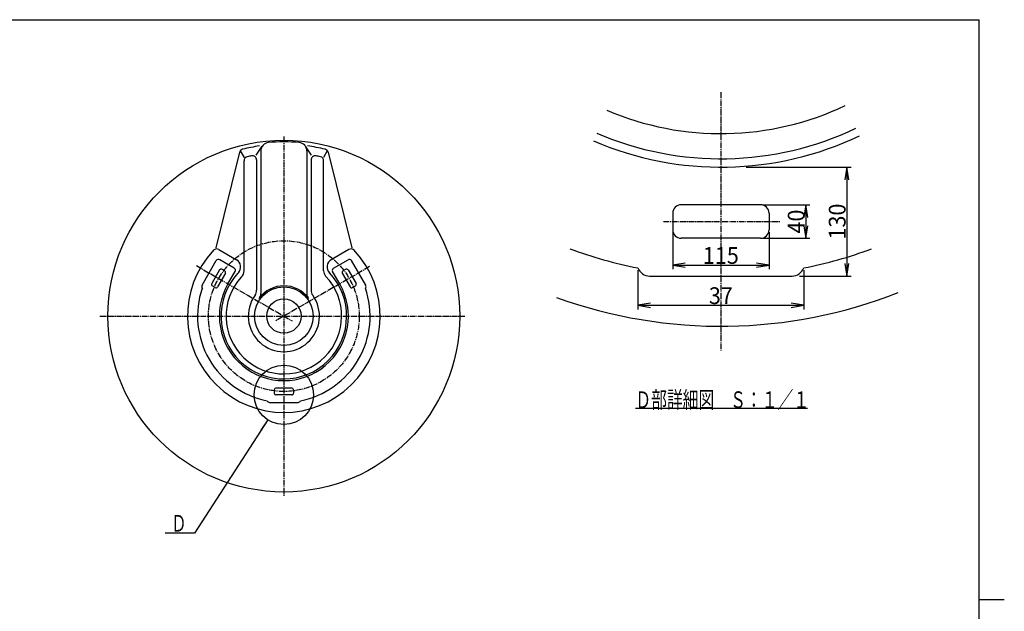
# Model space of a CAD drawing. Extents: x 60 to 2085, y 55 to 1440.
# Drawn here: x 910 to 2085, y 734 to 1440 of the extents above; entities that cross this region are included whole.
import ezdxf
from ezdxf.enums import TextEntityAlignment as Align

# ---------------------------------------------------------------- set-up
doc = ezdxf.new("R2010")
doc.units = 0
doc.header["$MEASUREMENT"] = 0
doc.linetypes.add('EXLTYPE3', pattern=[10, 7, -1, 1, -1])
doc.layers.get('0').update_dxf_attribs({"linetype": 'CONTINUOUS'})
for name, color, linetype in [('取付ビスセット', 7, 'CONTINUOUS'), ('図', 7, 'CONTINUOUS'), ('図枠', 7, 'CONTINUOUS')]:
    doc.layers.add(name, color=color, linetype=linetype)
doc.styles.add('EXCADDIM1', font='monotxt', dxfattribs={"width": 0.95, "bigfont": 'extfont'})
doc.styles.add('EXCADSTD', font='monotxt', dxfattribs={"bigfont": 'extfont'})
doc.styles.get("Standard").update_dxf_attribs({"font": 'monotxt', "bigfont": 'extfont'})
doc.dimstyles.get("Standard").update_dxf_attribs({"dimtxt": 0.18, "dimasz": 0.18, "dimexe": 0.18, "dimexo": 0.0625, "dimgap": 0.09, "dimtad": 0, "dimtih": 1, "dimtoh": 1, "dimdec": 4, "dimzin": 0, "dimtxsty": 'STANDARD', "dimcen": 0.09, "dimazin": 3, "dimtfac": 1, "dimtdec": 4, "dimtmove": 0, "dimatfit": 3, "dimtolj": 1, "dimtzin": 0})

# ---------------------------------------------------------------- blocks, each defined once
blk = doc.blocks.new('_EX_NONE')
at = {"color": 0, "linetype": 'CONTINUOUS'}
blk.add_line((0, 0), (-1, 0), dxfattribs=at)
blk = doc.blocks.new('*D25')
at = {"layer": '取付ビスセット', "color": 3, "linetype": 'CONTINUOUS'}
for p, q in [((1777.000001, 1263.969805), (1902, 1263.969805)), ((1897, 1263.969805), (1894.5, 1248.969805)), ((1897, 1263.969805), (1897, 1133.969805)), ((1899.5, 1248.969805), (1897, 1263.969805)), ((1894.5, 1148.969805), (1897, 1133.969805)), ((1897, 1133.969805), (1899.5, 1148.969805)), ((1840.500005, 1133.969805), (1902, 1133.969805))]:
    blk.add_line(p, q, dxfattribs=at)
at = {"layer": '取付ビスセット', "color": 2, "linetype": 'CONTINUOUS', "style": 'EXCADSTD', "width": 0.945}
blk.add_text('130', height=20, rotation=90, dxfattribs=at).set_placement((1895.5, 1198.969805), align=Align.CENTER)
blk = doc.blocks.new('_EX_NORM')
at = {"color": 0, "linetype": 'CONTINUOUS'}
for q in [(-1, 0.166667), (-1, 0), (-1, -0.166667)]:
    blk.add_line((0, 0), q, dxfattribs=at)
blk = doc.blocks.new('*D26')
at = {"layer": '取付ビスセット', "color": 3, "linetype": 'CONTINUOUS'}
for p, q in [((1796.587689, 1218.969805), (1853, 1218.969805)), ((1848, 1218.969805), (1845.5, 1203.969805)), ((1848, 1218.969805), (1848, 1178.969805)), ((1850.5, 1203.969805), (1848, 1218.969805)), ((1845.5, 1193.969805), (1848, 1178.969805)), ((1848, 1178.969805), (1850.5, 1193.969805)), ((1796.587689, 1178.969805), (1853, 1178.969805))]:
    blk.add_line(p, q, dxfattribs=at)
at = {"layer": '取付ビスセット', "color": 2, "linetype": 'CONTINUOUS', "style": 'EXCADSTD', "width": 0.945}
blk.add_text('40', height=20, rotation=90, dxfattribs=at).set_placement((1846.5, 1198.969805), align=Align.CENTER)
blk = doc.blocks.new('*D27')
at = {"layer": '取付ビスセット', "color": 3, "linetype": 'CONTINUOUS'}
for p, q in [((1689.087689, 1186.469805), (1689.087689, 1142)), ((1804.087689, 1186.469805), (1804.087689, 1142)), ((1704.087689, 1149.5), (1689.087689, 1147)), ((1689.087689, 1147), (1804.087689, 1147)), ((1689.087689, 1147), (1704.087689, 1144.5)), ((1804.087689, 1147), (1789.087689, 1149.5)), ((1789.087689, 1144.5), (1804.087689, 1147))]:
    blk.add_line(p, q, dxfattribs=at)
at = {"layer": '取付ビスセット', "color": 2, "linetype": 'CONTINUOUS', "style": 'EXCADSTD', "width": 0.945}
blk.add_text('115', height=20, dxfattribs=at).set_placement((1746.587689, 1148.5), align=Align.CENTER)
blk = doc.blocks.new('*D28')
at = {"layer": '取付ビスセット', "color": 3, "linetype": 'CONTINUOUS'}
for p, q in [((1647.591742, 1141.074116), (1647.591742, 1094)), ((1845.583637, 1141.074116), (1845.583637, 1094)), ((1662.591742, 1101.5), (1647.591742, 1099)), ((1647.591742, 1099), (1845.583637, 1099)), ((1647.591742, 1099), (1662.591742, 1096.5)), ((1845.583637, 1099), (1830.583637, 1101.5)), ((1830.583637, 1096.5), (1845.583637, 1099))]:
    blk.add_line(p, q, dxfattribs=at)
at = {"layer": '取付ビスセット', "color": 2, "linetype": 'CONTINUOUS', "style": 'EXCADSTD', "width": 0.945}
blk.add_text('37', height=20, dxfattribs=at).set_placement((1746.587689, 1100.5), align=Align.CENTER)

msp = doc.modelspace()

# ---------------------------------------------------------------- linework, layer by layer
at = {"layer": '取付ビスセット', "color": 6, "linetype": 'EXLTYPE3'}
for p, q in [((1746.587689, 1353.562688), (1746.587689, 1045)), ((1678, 1198.969805), (1817.5, 1198.969805))]:
    msp.add_line(p, q, dxfattribs=at)
at = {"layer": '取付ビスセット', "color": 7, "linetype": 'CONTINUOUS'}
for p, q in [((1794.087689, 1218.969805), (1699.087689, 1218.969805)), ((1689.087689, 1208.969805), (1689.087689, 1188.969805)), ((1804.087689, 1208.969805), (1804.087689, 1188.969805)), ((1794.087689, 1178.969805), (1699.087689, 1178.969805)), ((1661.587689, 1133.969805), (1831.587689, 1133.969805))]:
    msp.add_line(p, q, dxfattribs=at)
for centre, radius, start, end in [((1746.587689, 1648.969805), 345, 246.755018, 295.463049), ((1746.587689, 1648.969805), 375, 246.755018, 295.463049), ((1746.587689, 1648.969805), 385, 246.755018, 295.463049), ((1699.087689, 1208.969805), 10, 90, 180), ((1794.087689, 1208.969805), 10, 0.000009, 90), ((1699.087689, 1188.969805), 10, 180, 270), ((1794.087689, 1188.969805), 10, 270, 0.000009), ((1746.587689, 1648.969805), 515, 249.507043, 258.917331), ((1746.587689, 1648.969805), 515, 281.082669, 290.418448), ((1661.587689, 1148.969805), 15, 201.082547, 270), ((1831.587689, 1148.969805), 15, 270, 338.917453), ((1746.587689, 1648.969805), 575, 250.047463, 291.610615)]:
    msp.add_arc(centre, radius, start, end, dxfattribs=at)
at = {"layer": '図', "color": 6, "linetype": 'EXLTYPE3'}
for p, q in [((1224.869029, 1300.681423), (1224.869029, 870.681423)), ((1120.386472, 1146.404456), (1234.650118, 1080.434309)), ((1327.147932, 1145.132176), (1215.08794, 1080.434309)), ((1005.169029, 1086.081423), (1440.869029, 1086.081423))]:
    msp.add_line(p, q, dxfattribs=at)
at = {"layer": '図', "color": 7, "linetype": 'CONTINUOUS'}
for p, q in [((1172.021979, 1281.647268), (1143.724606, 1167.571194)), ((1172.904926, 1283.483087), (1177.369029, 1275.413909)), ((1191.669029, 1278.281423), (1199.168069, 1289.028808)), ((1197.369029, 1283.306549), (1197.369029, 1113.066419)), ((1258.069029, 1278.281423), (1250.569989, 1289.028808)), ((1252.369029, 1283.306549), (1252.369029, 1113.066419)), ((1276.781641, 1283.390014), (1272.369029, 1275.413909)), ((1277.716079, 1281.647268), (1306.013451, 1167.571194)), ((1177.369029, 1140.200093), (1177.369029, 1271.472335)), ((1192.369029, 1272.548016), (1192.369029, 1116.903493)), ((1257.369029, 1272.548016), (1257.369029, 1116.903493)), ((1272.369029, 1140.200093), (1272.369029, 1271.472335)), ((1147.099152, 1165.622899), (1168.323589, 1153.368965)), ((1302.638905, 1165.622899), (1281.414469, 1153.368965)), ((1127.168412, 1122.858992), (1144.168412, 1152.303855)), ((1165.586997, 1143.401931), (1148.266488, 1153.401931)), ((1284.151061, 1143.401931), (1301.471569, 1153.401931)), ((1322.569645, 1122.858992), (1305.569645, 1152.303855)), ((1148.212641, 1141.308665), (1138.712641, 1124.854182)), ((1154.408793, 1140.040716), (1150.944692, 1142.040716)), ((1295.329264, 1140.040716), (1298.793366, 1142.040716)), ((1301.525417, 1141.308665), (1311.025417, 1124.854182)), ((1155.140844, 1137.308665), (1145.640844, 1120.854182)), ((1158.185073, 1124.581423), (1166.685073, 1139.303855)), ((1291.552985, 1124.581423), (1283.052985, 1139.303855)), ((1294.597214, 1137.308665), (1304.097214, 1120.854182)), ((1142.908793, 1120.122131), (1139.444692, 1122.122131)), ((1306.829264, 1120.122131), (1310.293366, 1122.122131)), ((1234.369029, 1000.081423), (1215.369029, 1000.081423)), ((1213.369029, 998.081423), (1213.369029, 994.081423)), ((1234.369029, 992.081423), (1215.369029, 992.081423)), ((1236.369029, 998.081423), (1236.369029, 994.081423)), ((1207.869029, 983.081423), (1241.869029, 983.081423))]:
    msp.add_line(p, q, dxfattribs=at)
at = {"layer": '図', "color": 6, "linetype": 'CONTINUOUS'}
msp.add_line((1644.5, 976.25), (1850, 976.25), dxfattribs=at)
at = {"layer": '図', "color": 7, "linetype": 'CONTINUOUS'}
for radius in [210, 35, 20.5]:
    msp.add_circle((1224.869029, 1086.081423), radius, dxfattribs=at)
at = {"layer": '図', "color": 6, "linetype": 'EXLTYPE3'}
msp.add_circle((1224.869029, 1086.081423), 90, dxfattribs=at)
at = {"layer": '図', "color": 3, "linetype": 'CONTINUOUS'}
msp.add_circle((1224.869029, 992.081423), 35.359663, dxfattribs=at)
at = {"layer": '図', "color": 7, "linetype": 'CONTINUOUS'}
for centre, radius, start, end in [((1207.369029, 1283.306549), 10, 95.070637, 180), ((1224.869029, 1086.081423), 208, 84.929363, 95.070637), ((1242.369029, 1283.306549), 10, 0, 84.929363), ((1176.874902, 1280.443466), 5, 103.870659, 172.339106), ((1224.869029, 1086.081423), 205.2, 98.173952, 103.870659), ((1224.869029, 1086.081423), 205.2, 76.129341, 82.088963), ((1272.863156, 1280.443466), 5, 13.93142, 76.129341), ((1182.369029, 1271.472335), 5, 102.911691, 180), ((1224.869029, 1086.081423), 195.2, 101.370984, 102.911691), ((1187.369029, 1272.548016), 5, 0, 101.370984), ((1262.369029, 1272.548016), 5, 78.629016, 180), ((1224.869029, 1086.081423), 195.2, 77.088309, 78.629016), ((1267.369029, 1271.472335), 5, 0, 77.088309), ((1224.869029, 1086.081423), 115, 136.863441, 43.136559), ((1144.599152, 1161.292772), 5, 60, 136.863441), ((1305.138905, 1161.292772), 5, 43.136559, 120), ((1146.766488, 1150.803855), 3, 60, 150), ((1163.323589, 1144.708711), 10, 316.391039, 60), ((1286.414469, 1144.708711), 10, 120, 223.608961), ((1302.971569, 1150.803855), 3, 30, 120), ((1149.944692, 1140.308665), 2, 59.999991, 150), ((1164.086997, 1140.803855), 3, 330, 60), ((1285.651061, 1140.803855), 3, 120, 210), ((1299.793366, 1140.308665), 2, 30, 120.000009), ((1224.869029, 1086.081423), 75, 137.332075, 43.608961), ((1153.408793, 1138.308665), 2, 330, 59.999991), ((1224.869029, 1086.081423), 69, 137.406539, 43.793041), ((1224.869029, 1086.081423), 75, 136.391039, 137.985579), ((1167.369029, 1140.200093), 10, 312.097721, 0), ((1282.369029, 1140.200093), 10, 180, 219.618568), ((1296.329264, 1138.308665), 2, 120.000009, 210), ((1224.869029, 1086.081423), 103, 161.196519, 258.917331), ((1129.766488, 1121.358992), 3, 150, 240), ((1140.444692, 1123.854182), 2, 150, 240), ((1143.908793, 1121.854182), 2, 240, 330), ((1224.869029, 1086.081423), 77, 150, 30), ((1182.369029, 1116.903493), 10, 324.049432, 0), ((1224.869029, 1086.081423), 36.2, 35.738786, 144.261214), ((1224.869029, 1086.081423), 103, 281.082669, 18.917331), ((1267.369029, 1116.903493), 10, 180, 215.950568), ((1305.829264, 1121.854182), 2, 210, 300), ((1309.293366, 1123.854182), 2, 300, 30), ((1319.971569, 1121.358992), 3, 321.082547, 30), ((1224.869029, 1086.081423), 42.5, 144.049432, 35.950568), ((1187.369029, 1113.066419), 10, 324.261214, 0), ((1262.369029, 1113.066419), 10, 180, 215.738786), ((1215.369029, 998.081423), 2, 90, 180), ((1234.369029, 998.081423), 2, 0.000009, 90), ((1215.369029, 994.081423), 2, 180, 270), ((1234.369029, 994.081423), 2, 270, 0.000009), ((1207.869029, 986.081423), 3, 201.082547, 270), ((1241.869029, 986.081423), 3, 270, 338.917453)]:
    msp.add_arc(centre, radius, start, end, dxfattribs=at)
at = {"layer": '図枠', "color": 7, "linetype": 'CONTINUOUS'}
for p, q in [((130, 1440), (2055, 1440)), ((2055, 55), (2055, 1440)), ((2085, 747.5), (2055, 747.5))]:
    msp.add_line(p, q, dxfattribs=at)

# ---------------------------------------------------------------- texts
at = {"layer": '図', "color": 2, "linetype": 'CONTINUOUS', "style": 'EXCADSTD'}
for s, width, p, p2 in [('Ｄ部詳細図\u3000Ｓ：１／１', 0.792273, (1644.5, 976.25), (1851.999999, 976.25)), ('Ｄ', 0.945, (1090.65, 828.75), (1108.65, 828.75))]:
    msp.add_text(s, height=20, dxfattribs=dict(at, width=width)).set_placement(p, p2, align=Align.FIT)

# ---------------------------------------------------------------- dimensions: what is measured, and where the dimension line sits
at = {"layer": '取付ビスセット', "color": 3, "linetype": 'CONTINUOUS'}
for base, p1, p2, override, picture, middle in [((1897, 1133.969805), (1746.587689, 1263.969805), (1746.587689, 1133.969805), {"dimtxt": 20, "dimasz": 15, "dimexe": 5, "dimexo": 30.412312, "dimgap": 1.5, "dimtad": 1, "dimjust": 0, "dimtih": 0, "dimtoh": 0, "dimdec": 2, "dimzin": 8, "dimtxsty": 'EXCADDIM1', "dimblk1": '_EX_NORM', "dimblk2": '_EX_NORM', "dimsah": 1, "dimse1": 0, "dimse2": 0, "dimclrd": 3, "dimclre": 3, "dimclrt": 2, "dimtmove": 2}, '*D25', (1885.5, 1198.969805)), ((1848, 1178.969805), (1794.087689, 1218.969805), (1794.087689, 1178.969805), {"dimtxt": 20, "dimasz": 15, "dimexe": 5, "dimexo": 2.5, "dimgap": 1.5, "dimtad": 1, "dimjust": 0, "dimtih": 0, "dimtoh": 0, "dimdec": 2, "dimzin": 8, "dimtxsty": 'EXCADDIM1', "dimblk1": '_EX_NORM', "dimblk2": '_EX_NORM', "dimsah": 1, "dimse1": 0, "dimse2": 0, "dimclrd": 3, "dimclre": 3, "dimclrt": 2, "dimtmove": 2}, '*D26', (1836.5, 1198.969805))]:
    dim = msp.add_linear_dim(base=base, p1=p1, p2=p2, angle=90, dimstyle='STANDARD', override=override, dxfattribs=at)
    dim.commit()
    dim.dimension.update_dxf_attribs({"geometry": picture, "text_midpoint": middle, "dimtype": 160})
dim = msp.add_linear_dim(base=(1804.087689, 1147), p1=(1689.087689, 1188.969805), p2=(1804.087689, 1188.969805), dimstyle='STANDARD', override={"dimtxt": 20, "dimasz": 15, "dimexe": 5, "dimexo": 2.5, "dimgap": 1.5, "dimtad": 1, "dimjust": 0, "dimtih": 0, "dimtoh": 0, "dimdec": 2, "dimzin": 8, "dimtxsty": 'EXCADDIM1', "dimblk1": '_EX_NORM', "dimblk2": '_EX_NORM', "dimsah": 1, "dimse1": 0, "dimse2": 0, "dimclrd": 3, "dimclre": 3, "dimclrt": 2, "dimtmove": 2}, dxfattribs=at)
dim.commit()
dim.dimension.update_dxf_attribs({"geometry": '*D27', "text_midpoint": (1746.587689, 1158.5), "dimtype": 160})
dim = msp.add_linear_dim(base=(1845.583637, 1099), p1=(1647.591742, 1143.574116), p2=(1845.583637, 1143.574116), text='37', dimstyle='STANDARD', override={"dimtxt": 20, "dimasz": 15, "dimexe": 5, "dimexo": 2.5, "dimgap": 1.5, "dimtad": 1, "dimjust": 0, "dimtih": 0, "dimtoh": 0, "dimdec": 2, "dimzin": 8, "dimtxsty": 'EXCADDIM1', "dimblk1": '_EX_NORM', "dimblk2": '_EX_NORM', "dimsah": 1, "dimse1": 0, "dimse2": 0, "dimclrd": 3, "dimclre": 3, "dimclrt": 2, "dimtmove": 2}, dxfattribs=at)
dim.commit()
dim.dimension.update_dxf_attribs({"geometry": '*D28', "text_midpoint": (1746.587689, 1110.5), "dimtype": 160})

# ---------------------------------------------------------------- leaders
at = {"layer": '図', "color": 3, "linetype": 'CONTINUOUS'}
msp.add_leader([(1205.653303, 962.398741), (1118, 827), (1083, 827)], dimstyle='STANDARD', override={"dimasz": 15, "dimldrblk": '_EX_NONE'}, dxfattribs=at)

doc.saveas('drawing.dxf')
